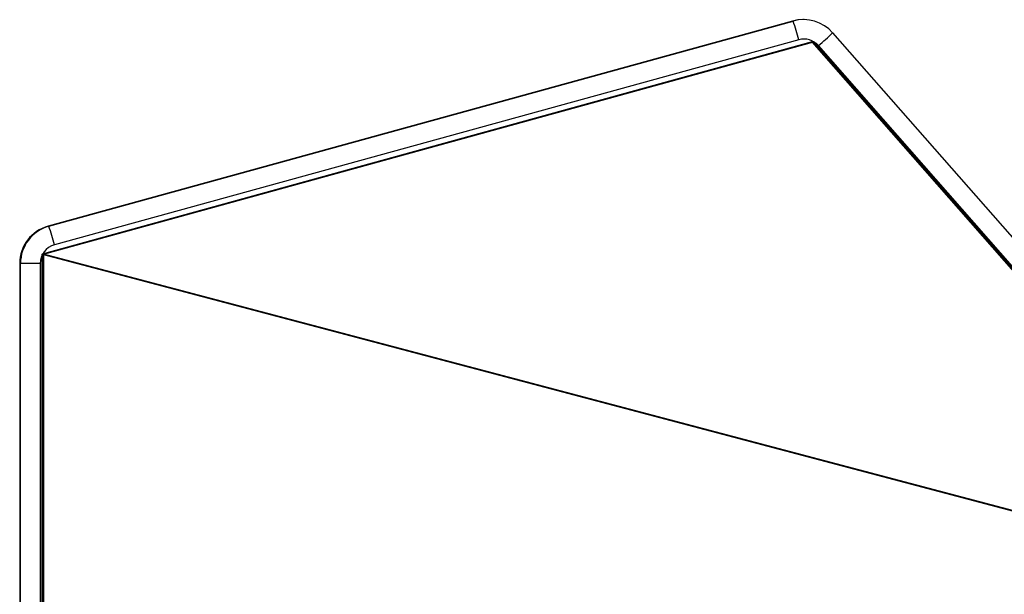
# Model space of a CAD drawing. Units: centimetres. Extents: x -274 to 283, y -238 to 248.
# Drawn here: x 35 to 53, y -30 to -20 of the extents above; entities that cross this region are included whole.
import ezdxf

# ---------------------------------------------------------------- set-up
doc = ezdxf.new("R2010")
doc.units = ezdxf.units.CM
doc.header["$LTSCALE"] = 2.54
doc.layers.get('0').update_dxf_attribs({"true_color": 0xff5454})
doc.layers.add('VP-EQ', color=7, linetype='Continuous', true_color=0x8a3492)

# ---------------------------------------------------------------- blocks, each defined once
blk = doc.blocks.new('Grupuj_36')
at = {"color": 0}
for p, q in [((20.255, 22.563, 0.398), (3.429, 22.563, 0.398)), ((20.255, 22.563, 0.398), (3.429, 22.563, 0.398)), ((20.255, 22.537, 1.898), (3.429, 22.537, 1.898)), ((20.255, 22.537, 1.898), (3.429, 22.537, 1.898)), ((20.255, 22.563, 0.398), (24.094, 8.634, 0.152)), ((20.255, 22.563, 0.398), (24.094, 8.634, 0.152)), ((24.094, 8.607, 1.652), (20.255, 22.537, 1.898)), ((24.094, 8.607, 1.652), (20.255, 22.537, 1.898)), ((24.094, 8.634, 0.152), (14.29, 0.026)), ((24.094, 8.634, 0.152), (14.29, 0.026)), ((24.094, 8.607, 1.652), (14.29, 0, 1.5)), ((24.094, 8.607, 1.652), (14.29, 0, 1.5))]:
    blk.add_line(p, q, dxfattribs=at)
at = {"color": 28, "true_color": 0x301b02}
for p, q in [((20.255, 22.537, 1.898), (20.255, 22.563, 0.398)), ((20.255, 22.537, 1.898), (20.255, 22.563, 0.398)), ((24.094, 8.607, 1.652), (24.094, 8.634, 0.152)), ((24.094, 8.607, 1.652), (24.094, 8.634, 0.152))]:
    blk.add_line(p, q, dxfattribs=at)
at = {"color": 0}
mesh = blk.add_polyface(dxfattribs=at)
corners = [(3.429, 22.563, 0.398), (14.29, 0.026), (0, 7.061, 0.124), (20.255, 22.563, 0.398), (24.094, 8.634, 0.152)]
mesh.append_faces([[corners[k] for k in face] for face in [(0, 1, 2), (1, 3, 4)]], dxfattribs={"vtx0": -1, "color": 0})
mesh.append_faces([[corners[k] for k in face] for face in [(1, 0, 3)]], dxfattribs={"vtx0": -1, "vtx2": -1, "color": 0})
mesh = blk.add_polyface(dxfattribs=at)
corners = [(14.29, 0, 1.5), (3.429, 22.537, 1.898), (0, 7.035, 1.624), (20.255, 22.537, 1.898), (24.094, 8.607, 1.652)]
mesh.append_faces([[corners[k] for k in face] for face in [(0, 1, 2), (3, 0, 4)]], dxfattribs={"vtx0": -1, "color": 0})
mesh.append_faces([[corners[k] for k in face] for face in [(1, 0, 3)]], dxfattribs={"vtx0": -1, "vtx1": -1, "color": 0})
at = {"color": 28, "true_color": 0x301b02}
mesh = blk.add_polyface(dxfattribs=at)
corners = [(3.429, 22.537, 1.898), (20.255, 22.563, 0.398), (3.429, 22.563, 0.398), (20.255, 22.537, 1.898)]
mesh.append_faces([[corners[k] for k in face] for face in [(0, 1, 2), (1, 0, 3)]], dxfattribs={"vtx0": -1, "color": 28})
mesh = blk.add_polyface(dxfattribs=at)
corners = [(24.094, 8.634, 0.152), (20.255, 22.537, 1.898), (24.094, 8.607, 1.652), (20.255, 22.563, 0.398)]
mesh.append_faces([[corners[k] for k in face] for face in [(0, 1, 2), (1, 0, 3)]], dxfattribs={"vtx0": -1, "color": 28})
mesh = blk.add_polyface(dxfattribs=at)
corners = [(24.094, 8.634, 0.152), (14.29, 0, 1.5), (14.29, 0.026), (24.094, 8.607, 1.652)]
mesh.append_faces([[corners[k] for k in face] for face in [(0, 1, 2), (1, 0, 3)]], dxfattribs={"vtx0": -1, "color": 28})
mesh = blk.add_polyface(dxfattribs=at)
corners = [(14.29, 0, 1.5), (0, 7.061, 0.124), (14.29, 0.026), (0, 7.035, 1.624)]
mesh.append_faces([[corners[k] for k in face] for face in [(0, 1, 2), (1, 0, 3)]], dxfattribs={"vtx0": -1, "color": 28})
blk = doc.blocks.new('Komponent_4')
at = {"color": 18, "true_color": 0x020202}
blk.add_blockref('Grupuj_36', (0, 0), dxfattribs=at)
blk = doc.blocks.new('Grupuj_42')
at = {"color": 0}
blk.add_blockref('Komponent_4', (0, 16.188, 145.197), dxfattribs=at)
blk = doc.blocks.new('144104-1_1')
at = {"color": 0}
blk.add_blockref('Grupuj_42', (1.918, 0), dxfattribs=at)
blk = doc.blocks.new('Grupuj_1')
at = {"color": 252, "true_color": 0xa48f7a, "rotation": 270}
blk.add_blockref('144104-1_1', (9.3, 92.786), dxfattribs=at)
blk = doc.blocks.new('Group_1')
at = {"color": 0}
blk.add_blockref('Grupuj_1', (0, -0.249), dxfattribs=at)
blk = doc.blocks.new('RC1417_')
at = {"color": 0, "linetype": 'Continuous', "lineweight": 25}
for p, q in [((379.988, 354.644), (379.988, 360.914)), ((380.344, 360.914), (380.344, 354.644)), ((380.358, 354.644), (380.358, 360.914)), ((357.605, 360.167), (365.914, 350.704)), ((365.657, 350.473), (357.348, 359.936)), ((379.988, 354.644), (380.344, 354.644)), ((380.344, 354.644), (380.358, 354.644)), ((366.27, 350.597), (379.731, 354.307)), ((379.83, 353.969), (366.369, 350.26)), ((366.383, 350.26), (379.844, 353.969)), ((379.83, 353.969), (379.844, 353.969)), ((366.369, 350.26), (366.383, 350.26)), ((366.183, 350.234), (366.197, 350.234))]:
    blk.add_line(p, q, dxfattribs=at)
at = {"color": 0, "linetype": 'Continuous', "lineweight": 25, "flags": 128}
blk.add_lwpolyline([(366.197, 350.234), (366.287, 350.24), (366.383, 350.26)], dxfattribs=at)
at = {"color": 0, "linetype": 'Continuous', "lineweight": 25}
for centre, radius, start, end in [((379.638, 354.644), 0.35, 285.4108, 0.0023), ((379.644, 354.644), 0.7, 285.4106, 0.0027), ((379.658, 354.644), 0.7, 285.4106, 0.0027), ((384.796, 355.612), 5.23, 194.4468, 198.3001), ((370.555, 345.285), 7.135, 130.5809, 133.3545), ((366.177, 350.934), 0.35, 221.2808, 285.4066), ((366.183, 350.934), 0.7, 221.2803, 285.4062), ((371.335, 351.902), 5.23, 194.4468, 198.3001)]:
    blk.add_arc(centre, radius, start, end, dxfattribs=at)
blk = doc.blocks.new('RC1417_2D')
at = {"layer": 'VP-EQ', "color": 0}
blk.add_blockref('RC1417_', (0, 0), dxfattribs=at)

msp = doc.modelspace()

# ---------------------------------------------------------------- block references
at = {"color": 0, "rotation": 180.0000000001206}
msp.add_blockref('Group_1', (83.321, 46.24), dxfattribs=at)
at = {"layer": 'VP-EQ', "color": 0, "rotation": 180}
msp.add_blockref('RC1417_2D', (415.224, 330.352), dxfattribs=at)

doc.saveas('drawing.dxf')
